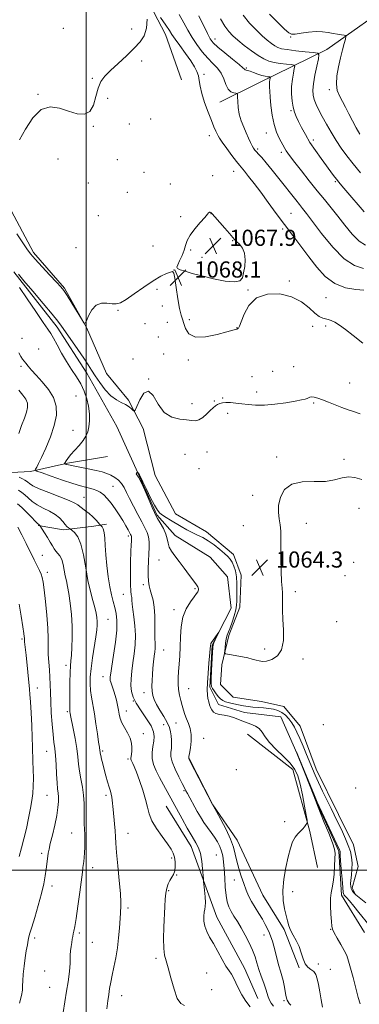
# Model space of a CAD drawing. Extents: x 2177300 to 2180200, y 299800 to 302700.
# Drawn here: x 2178967 to 2179135, y 300434 to 300921 of the extents above; entities that cross this region are included whole.
import ezdxf

# ---------------------------------------------------------------- set-up
doc = ezdxf.new("R2010")
doc.units = 0
doc.header["$MEASUREMENT"] = 0
doc.linetypes.add('rvrstm', pattern=[117.1, 50, -3.9, 0.5, -3.9, 0.5, -3.9, 0.5, -3.9, 50])
for name, color, linetype, lineweight in [('BREAKLINE DTM HARD', 7, 'Continuous', 0), ('CONTOUR INDEX', 41, 'Continuous', 13), ('CONTOUR INTERMEDIATE', 44, 'Continuous', 0), ('CONTOUR INTERMEDIATE DEPRESSION', 44, 'Continuous', 0), ('GRID LINE', 7, 'Continuous', 0), ('SPOT ELEVATION', 7, 'Continuous', 0), ('SPOT ELEVATION DTM', 2, 'Continuous', 13), ('STREAM - RIVER SINGLE LINE', 142, 'rvrstm', 0)]:
    doc.layers.add(name, color=color, linetype=linetype, lineweight=lineweight)
doc.styles.add('Style-WORKING', font='WORKING.shx')

# ---------------------------------------------------------------- blocks, each defined once
blk = doc.blocks.new('SPOT')
at = {"layer": 'SPOT ELEVATION'}
for p, q in [((-3.91, -3.91), (3.82, 3.81)), ((-1.65, 3.77), (1.72, -3.93))]:
    blk.add_line(p, q, dxfattribs=at)

msp = doc.modelspace()

# ---------------------------------------------------------------- linework, layer by layer
at = {"layer": 'BREAKLINE DTM HARD'}
for points in [[(2178952.39, 301130.43, 1076.63), (2178959.42, 301106.68, 1076.27), (2178967.89, 301083.39, 1075.53), (2178976.27, 301050.43, 1074.9), (2178983.27, 301024.25, 1073.86), (2178996.96, 300990.28, 1072.81), (2179010.27, 300966.46, 1071.87), (2179025.96, 300939.23, 1070.24), (2179039.24, 300913.48, 1069.3), (2179047.24, 300891.16, 1068.99)], [(2179225.54, 301007.53, 1097.13), (2179207.94, 300987.39, 1092.2), (2179182.5, 300956.7, 1087.91), (2179154.69, 300931.34, 1083.77), (2179119.15, 300906.06, 1078.58), (2179085.14, 300889.47, 1072.98), (2179066.2, 300879.99, 1071.15)], [(2178961.52, 300828.93, 1069.09), (2178973.87, 300805.61, 1068.35), (2178989.17, 300788.05, 1068.14), (2179000.1, 300768.61, 1067.99), (2179010.03, 300745.79, 1067.41), (2179021.02, 300732.63, 1066.26), (2179028.14, 300718.54, 1065.63), (2179034.19, 300695.27, 1065.26), (2179044.16, 300676.32, 1064.58), (2179059.55, 300667.46, 1064.63), (2179072.98, 300656.21, 1064.63), (2179076.75, 300646.02, 1064.58), (2179076.11, 300630.08, 1064.69), (2179070.65, 300616.11, 1064.42), (2179067.13, 300601.64, 1063.74), (2179066.55, 300591.97, 1063.38), (2179072.77, 300585.63, 1063.12), (2179086.77, 300583.56, 1063.27), (2179097.87, 300581.03, 1063.32), (2179105.99, 300571.28, 1063.17), (2179114, 300549.93, 1062.85), (2179124.91, 300527.59, 1062.75), (2179132.5, 300512.53, 1062.85), (2179134.81, 300501.87, 1062.8), (2179131.81, 300491.26, 1062.38), (2179133.23, 300488.35, 1062.23)], [(2178867.45, 300651.93, 1089.82), (2178883.97, 300659.99, 1082.86), (2178905.35, 300671.38, 1077.46), (2178923.85, 300683.77, 1074.79), (2178950.07, 300696.09, 1072.07), (2178972.33, 300697.32, 1068.3), (2178990.74, 300701.49, 1065.78), (2179010.59, 300704.68, 1064.32)], [(2178976.16, 300670.55, 1074.13), (2178988.71, 300668.49, 1072.35), (2179003.72, 300670.28, 1070.78), (2179010.01, 300671.18, 1069.31)], [(2179079.87, 300567.39, 1063.17), (2179102.42, 300549.77, 1062.81), (2179110.83, 300519.23, 1061.86), (2179114.52, 300501.3, 1061.02)], [(2179050.95, 300555.23, 1063.97), (2179062.81, 300532.39, 1063.97), (2179074.73, 300514.87, 1063.4), (2179087.52, 300487.67, 1062.77), (2179097.99, 300470.65, 1062.24), (2179105.54, 300451.72, 1062.09)], [(2179039.6, 300531.65, 1068.95), (2179051.98, 300511.71, 1068.63), (2179064.69, 300476.77, 1067.32), (2179078.46, 300451.5, 1067.27), (2179085.09, 300436.45, 1067.11)]]:
    msp.add_polyline3d(points, dxfattribs=at)
at = {"layer": 'CONTOUR INDEX', "flags": 128}
for points, elevation in [([(2179090.886, 300923.5211), (2179094.94, 300919.417), (2179098.298, 300916.129), (2179100.3131, 300914.281), (2179101.691, 300913.64), (2179103.477, 300913.7581), (2179106.423, 300914.219), (2179110.122, 300914.728), (2179113.873, 300915.0189), (2179117.121, 300914.905), (2179119.885, 300914.507), (2179122.3289, 300914.024), (2179124.559, 300913.618), (2179126.451, 300913.319), (2179127.822, 300913.123), (2179128.544, 300912.958), (2179128.692, 300912.482), (2179128.392, 300911.29), (2179127.7659, 300909.071), (2179126.913, 300905.908), (2179125.9269, 300901.983), (2179124.933, 300897.533), (2179124.177, 300893.027), (2179123.936, 300888.989), (2179124.406, 300885.781), (2179125.446, 300883.098), (2179128.391, 300877.525), (2179130.07, 300874.274), (2179131.87, 300870.828), (2179133.751, 300867.3411), (2179135.519, 300864.153)], 1080), ([(2178967.0131, 300861.418), (2178969.985, 300866.752), (2178973.5451, 300872.355), (2178977.616, 300876.454), (2178982.089, 300877.778), (2178986.732, 300877.057), (2178991.282, 300875.521), (2178995.48, 300874.292), (2178999.078, 300874.058), (2179001.832, 300875.398), (2179003.618, 300878.608), (2179004.802, 300882.844), (2179005.868, 300886.98), (2179007.26, 300890.192), (2179009.248, 300892.871), (2179012.062, 300895.709), (2179015.782, 300899.199), (2179019.89, 300903.026), (2179023.717, 300906.676), (2179026.712, 300909.824), (2179028.778, 300912.9121), (2179029.93, 300916.572), (2179030.246, 300921.154)], 1070), ([(2179036.857, 300922.005), (2179039.503, 300918.159), (2179041.219, 300915.551), (2179042.488, 300913.577), (2179044.059, 300911.282), (2179046.451, 300907.993), (2179049.257, 300904.157), (2179051.839, 300900.502), (2179053.696, 300897.576), (2179054.875, 300895.202), (2179055.558, 300893.024), (2179055.955, 300890.692), (2179056.385, 300887.896), (2179057.196, 300884.333), (2179058.608, 300879.883), (2179060.349, 300875.152), (2179062.019, 300870.93), (2179063.3, 300867.824), (2179064.204, 300865.723), (2179064.823, 300864.335), (2179065.3029, 300863.321), (2179066.01, 300862.139), (2179067.362, 300860.202), (2179069.5941, 300857.169), (2179072.1989, 300853.702), (2179074.4851, 300850.711), (2179075.98, 300848.815), (2179078.398, 300845.868), (2179080.427, 300843.3201), (2179083.1559, 300839.8051), (2179086.45, 300835.454), (2179090.168, 300830.428), (2179094.157, 300824.992), (2179098.259, 300819.443), (2179102.339, 300814.015), (2179110.326, 300803.471), (2179114.266, 300798.339), (2179118.428, 300793.757), (2179123.107, 300790.268), (2179128.392, 300788.236), (2179133.545, 300787.313), (2179137.625, 300786.97)], 1070), ([(2178966.526, 300716.085), (2178967.968, 300720.078), (2178969.333, 300723.6141), (2178970.3969, 300726.598), (2178970.961, 300728.999), (2178970.91, 300731.039), (2178970.151, 300733.004), (2178968.656, 300735.133), (2178966.664, 300737.472)], 1070), ([(2179048.622, 300433.079), (2179046.811, 300433.967), (2179045.134, 300436.534), (2179043.5011, 300441.146), (2179041.967, 300446.7), (2179040.622, 300451.722), (2179039.547, 300455.2), (2179038.785, 300457.969), (2179038.369, 300461.3241), (2179038.302, 300466.175), (2179038.462, 300471.884), (2179038.898, 300481.997), (2179039.116, 300485.633), (2179039.444, 300488.589), (2179039.9541, 300491.084), (2179040.636, 300493.196), (2179041.456, 300494.966), (2179042.362, 300496.476), (2179043.207, 300497.956), (2179043.823, 300499.677), (2179044.08, 300501.812), (2179044.005, 300504.156), (2179043.663, 300506.409), (2179043.065, 300508.398), (2179042.011, 300510.471), (2179040.246, 300513.104), (2179037.679, 300516.597), (2179034.863, 300520.56), (2179032.511, 300524.424), (2179031.117, 300527.8161), (2179030.2899, 300531.123), (2179029.417, 300534.923), (2179028.0519, 300539.552), (2179026.414, 300544.369), (2179024.887, 300548.49), (2179023.77, 300551.249), (2179023.032, 300552.864), (2179022.254, 300554.371), (2179022.096, 300554.8729), (2179022.084, 300555.454), (2179022.202, 300556.266), (2179022.387, 300557.384), (2179022.566, 300558.862), (2179022.642, 300560.731), (2179022.439, 300562.931), (2179021.761, 300565.38), (2179020.514, 300567.981), (2179019.013, 300570.577), (2179017.6759, 300572.994), (2179016.813, 300575.125), (2179016.302, 300577.13), (2179015.914, 300579.232), (2179015.462, 300581.586), (2179014.919, 300584.068), (2179014.301, 300586.485), (2179013.638, 300588.664), (2179013.001, 300590.522), (2179012.475, 300591.997), (2179012.125, 300593.069), (2179011.936, 300593.891), (2179011.869, 300594.6589), (2179011.913, 300595.657), (2179012.148, 300597.518), (2179012.676, 300600.964), (2179013.5291, 300606.375), (2179014.443, 300612.765), (2179015.083, 300618.805), (2179015.195, 300623.482), (2179014.853, 300627.031), (2179014.213, 300630.002), (2179013.416, 300632.916), (2179012.548, 300636.191), (2179011.683, 300640.219), (2179010.89, 300645.215), (2179010.222, 300650.702), (2179009.729, 300656.029), (2179009.427, 300660.639), (2179009.2, 300664.361), (2179008.898, 300667.12), (2179008.423, 300668.897), (2179007.8779, 300669.904), (2179007.42, 300670.411), (2179007.13, 300670.693), (2179006.792, 300671.054), (2179004.902, 300673.133), (2179003.282, 300674.814), (2179001.481, 300676.497), (2178999.708, 300677.904), (2178996.834, 300679.955), (2178995.834, 300680.765), (2178994.3831, 300681.688), (2178991.577, 300682.978), (2178986.905, 300684.783), (2178981.428, 300686.83), (2178976.601, 300688.74), (2178973.524, 300690.214), (2178971.893, 300691.2729), (2178971.051, 300692.016), (2178970.407, 300692.556), (2178969.638, 300693.05), (2178968.4881, 300693.669), (2178966.821, 300694.516)], 1070), ([(2179135.718, 300433.853), (2179134.814, 300437.059), (2179132.253, 300446.856), (2179130.999, 300451.592), (2179130.01, 300455.068), (2179129.064, 300457.72), (2179127.845, 300460.294), (2179126.164, 300463.312), (2179124.348, 300466.416), (2179122.851, 300469.023), (2179122.004, 300470.797), (2179121.634, 300472.376), (2179121.445, 300474.643), (2179121.216, 300478.171), (2179121.028, 300482.307), (2179121.041, 300486.091), (2179121.357, 300488.868), (2179121.858, 300491.215), (2179122.373, 300494.013), (2179122.765, 300497.841), (2179123.039, 300502.059), (2179123.238, 300505.724), (2179123.34, 300508.246), (2179123.067, 300510.457), (2179122.081, 300513.547), (2179120.211, 300518.2671), (2179117.967, 300523.635), (2179116.028, 300528.234), (2179114.846, 300531.15), (2179112.69, 300536.841), (2179110.577, 300542.257), (2179108.111, 300548.5), (2179104.131, 300558.509), (2179104.284, 300558.182), (2179104.797, 300556.965), (2179113.085, 300536.942), (2179114.449, 300533.691), (2179115.432, 300531.479), (2179125.447, 300510.15), (2179125.6431, 300509.692), (2179125.743, 300509.392), (2179125.805, 300509.11), (2179125.829, 300508.825), (2179125.83, 300508.406), (2179125.871, 300507.281), (2179126.028, 300504.768), (2179126.346, 300500.53), (2179126.744, 300495.62), (2179127.111, 300491.438), (2179127.368, 300489.029), (2179127.569, 300488.019), (2179127.799, 300487.678), (2179128.175, 300487.337), (2179128.94, 300486.549), (2179130.364, 300484.929), (2179132.579, 300482.279), (2179135.14, 300479.152), (2179140.247, 300472.843)], 1060)]:
    msp.add_lwpolyline(points, dxfattribs=dict(at, elevation=elevation))
at = {"layer": 'CONTOUR INTERMEDIATE', "flags": 128}
for points, elevation in [([(2179046.015, 300923.388), (2179048.379, 300919.319), (2179050.384, 300915.659), (2179052.442, 300912.114), (2179054.859, 300908.488), (2179057.524, 300904.963), (2179060.221, 300901.817), (2179062.753, 300899.218), (2179064.983, 300896.877), (2179066.795, 300894.397), (2179068.136, 300891.538), (2179069.224, 300888.695), (2179070.345, 300886.4229), (2179071.688, 300885.123), (2179073.052, 300884.587), (2179074.142, 300884.4499), (2179074.745, 300884.346), (2179074.972, 300883.8851), (2179075.02, 300882.671), (2179075.075, 300880.442), (2179075.298, 300877.469), (2179075.844, 300874.156), (2179076.803, 300870.8559), (2179078.025, 300867.712), (2179079.297, 300864.817), (2179080.44, 300862.259), (2179081.414, 300860.11), (2179082.215, 300858.439), (2179082.866, 300857.258), (2179083.502, 300856.356), (2179084.288, 300855.468), (2179085.389, 300854.319), (2179086.972, 300852.608), (2179089.2061, 300850.027), (2179092.158, 300846.4201), (2179095.478, 300842.25), (2179103.804, 300831.652), (2179105.656, 300829.325), (2179107.22, 300827.391), (2179109.122, 300824.977), (2179112.104, 300821.043), (2179116.645, 300815.025), (2179122.175, 300808.262), (2179127.858, 300802.571), (2179132.988, 300799.284), (2179137.364, 300797.804)], 1072), ([(2179055.743, 300922.798), (2179060.02, 300914.009), (2179061.4721, 300911.342), (2179062.975, 300909.413), (2179065.239, 300907.328), (2179068.682, 300904.472), (2179072.549, 300901.332), (2179075.79, 300898.672), (2179077.634, 300897.062), (2179078.417, 300896.31), (2179078.756, 300896.032), (2179079.188, 300895.883), (2179079.94, 300895.6881), (2179081.16, 300895.315), (2179082.916, 300894.684), (2179084.955, 300893.939), (2179086.943, 300893.281), (2179088.598, 300892.862), (2179089.8539, 300892.646), (2179090.699, 300892.552), (2179091.142, 300892.488), (2179091.273, 300892.321), (2179091.207, 300891.907), (2179091.049, 300891.143), (2179090.878, 300890.086), (2179090.765, 300888.836), (2179090.771, 300887.3999), (2179090.903, 300885.436), (2179091.157, 300882.512), (2179091.546, 300878.395), (2179092.146, 300873.653), (2179093.049, 300869.052), (2179094.289, 300865.216), (2179095.659, 300862.203), (2179098.468, 300857.039), (2179099.1, 300855.971), (2179099.899, 300854.79), (2179101.201, 300853.039), (2179103.373, 300850.217), (2179106.623, 300846.042), (2179110.518, 300841.091), (2179114.468, 300836.158), (2179118.025, 300831.823), (2179121.326, 300827.821), (2179124.653, 300823.674), (2179128.198, 300819.113), (2179131.812, 300814.713), (2179135.256, 300811.257), (2179138.368, 300809.26)], 1074), ([(2179077.724, 300923.04), (2179080.937, 300919.141), (2179084.179, 300915.745), (2179087.179, 300912.918), (2179089.722, 300910.702), (2179091.805, 300909.041), (2179093.479, 300907.856), (2179094.904, 300907.053), (2179096.68, 300906.491), (2179099.516, 300906.013), (2179103.788, 300905.506), (2179108.544, 300905.018), (2179112.5, 300904.638), (2179114.678, 300904.323), (2179115.326, 300903.499), (2179115, 300901.462), (2179114.212, 300897.803), (2179113.303, 300893.313), (2179112.569, 300889.079), (2179112.255, 300885.914), (2179112.389, 300883.532), (2179112.95, 300881.374), (2179113.913, 300878.96), (2179115.261, 300876.147), (2179116.976, 300872.872), (2179119.025, 300869.128), (2179121.325, 300865.124), (2179123.778, 300861.123), (2179126.33, 300857.302), (2179129.108, 300853.496), (2179132.282, 300849.452), (2179135.937, 300845.037)], 1078), ([(2179066.472, 300921.218), (2179068.715, 300917.606), (2179070.672, 300914.925), (2179072.652, 300912.811), (2179075.0981, 300910.679), (2179078.287, 300908.119), (2179081.834, 300905.428), (2179085.189, 300903.0821), (2179087.969, 300901.437), (2179090.454, 300900.385), (2179093.092, 300899.702), (2179096.152, 300899.2), (2179099.194, 300898.834), (2179101.6, 300898.595), (2179102.91, 300898.405), (2179103.3, 300897.9099), (2179103.103, 300896.6839), (2179102.6341, 300894.431), (2179102.122, 300891.3619), (2179101.774, 300887.818), (2179101.752, 300884.13), (2179102.028, 300880.601), (2179102.529, 300877.525), (2179103.203, 300875.0669), (2179104.087, 300872.876), (2179105.244, 300870.471), (2179106.7299, 300867.477), (2179108.591, 300863.959), (2179110.868, 300860.087), (2179113.54, 300856.057), (2179116.325, 300852.159), (2179122.568, 300843.749), (2179123.928, 300841.975), (2179125.2, 300840.394), (2179126.701, 300838.613), (2179131.6289, 300832.889), (2179134.807, 300829.171), (2179137.718, 300825.706)], 1076), ([(2178965.587, 300814.93), (2178968.5871, 300810.504), (2178970.641, 300807.439), (2178972.378, 300805.029), (2178974.681, 300802.28), (2178978.116, 300798.526), (2178982.003, 300794.409), (2178985.3481, 300790.899), (2178987.464, 300788.62), (2178988.894, 300786.817), (2178990.484, 300784.391), (2178992.822, 300780.626), (2178997.638, 300772.7509), (2178998.887, 300770.823), (2178999.5389, 300770.6), (2179000.154, 300771.894), (2179001.199, 300774.386), (2179002.777, 300777.25), (2179004.9, 300779.532), (2179007.51, 300780.538), (2179010.271, 300780.601), (2179012.779, 300780.313), (2179014.816, 300780.233), (2179016.905, 300780.7899), (2179019.754, 300782.377), (2179023.82, 300785.1829), (2179028.553, 300788.568), (2179033.148, 300791.685), (2179036.9371, 300793.873), (2179039.793, 300795.207), (2179041.725, 300795.947), (2179042.808, 300796.192), (2179043.382, 300795.402), (2179043.856, 300792.875), (2179044.5451, 300788.2829), (2179045.389, 300782.776), (2179046.2371, 300777.878), (2179046.975, 300774.688), (2179047.6451, 300772.603), (2179048.326, 300770.593), (2179049.203, 300767.966), (2179050.8791, 300765.369), (2179054.061, 300763.784), (2179059.086, 300763.88), (2179064.815, 300765.067), (2179069.736, 300766.444), (2179072.712, 300767.296), (2179074.591, 300767.7931), (2179074.827, 300767.867), (2179074.9829, 300767.944), (2179075.139, 300768.04), (2179075.387, 300768.274), (2179075.868, 300769.1691), (2179076.736, 300771.349), (2179078.189, 300775.118), (2179080.603, 300779.486), (2179084.395, 300783.144), (2179089.746, 300785.04), (2179095.877, 300785.168), (2179101.775, 300783.781), (2179106.624, 300781.227), (2179110.403, 300778.229), (2179113.292, 300775.605), (2179115.478, 300773.972), (2179117.17, 300773.152), (2179118.585, 300772.768), (2179119.934, 300772.468), (2179121.412, 300772.001), (2179123.2069, 300771.144), (2179125.506, 300769.694), (2179128.484, 300767.533), (2179132.311, 300764.564), (2179137.0151, 300760.809)], 1068), ([(2178966.407, 300794.888), (2178969.111, 300791.6829), (2178973.498, 300786.5269), (2178978.61, 300780.473), (2178983.063, 300775.128), (2178985.882, 300771.616), (2178987.731, 300769.116), (2178989.682, 300766.323), (2178995.776, 300757.672), (2178998.747, 300753.369), (2179000.902, 300750.093), (2179002.592, 300747.419), (2179004.385, 300744.641), (2179006.708, 300741.283), (2179009.423, 300737.775), (2179012.251, 300734.774), (2179014.947, 300732.755), (2179017.391, 300731.456), (2179019.4989, 300730.432), (2179021.197, 300729.345), (2179022.471, 300728.2881), (2179023.321, 300727.46), (2179023.812, 300727.107), (2179024.277, 300727.6429), (2179025.112, 300729.528), (2179026.605, 300732.821), (2179028.597, 300735.981), (2179030.817, 300737.068), (2179033.089, 300734.81), (2179035.608, 300730.6091), (2179038.664, 300726.538), (2179042.3901, 300724.189), (2179046.296, 300723.245), (2179049.7359, 300722.908), (2179052.251, 300722.578), (2179054.127, 300722.434), (2179055.839, 300722.857), (2179057.742, 300724.081), (2179059.707, 300725.776), (2179061.489, 300727.469), (2179062.908, 300728.784), (2179064.053, 300729.727), (2179065.08, 300730.402), (2179066.151, 300730.892), (2179067.448, 300731.214), (2179069.157, 300731.365), (2179071.409, 300731.346), (2179074.1049, 300731.167), (2179077.09, 300730.841), (2179080.285, 300730.416), (2179083.918, 300730.089), (2179088.295, 300730.093), (2179093.518, 300730.575), (2179098.877, 300731.341), (2179103.459, 300732.11), (2179106.579, 300732.671), (2179108.45, 300733.071), (2179109.511, 300733.425), (2179110.177, 300733.807), (2179110.768, 300734.1241), (2179111.579, 300734.2391), (2179112.8629, 300734.043), (2179114.691, 300733.52), (2179117.0899, 300732.6811), (2179120.038, 300731.56), (2179123.308, 300730.285), (2179126.624, 300729.009), (2179129.719, 300727.867), (2179132.376, 300726.926), (2179135.713, 300725.778)], 1066), ([(2179092.843, 300432.692), (2179091.711, 300434.204), (2179090.731, 300435.776), (2179090.091, 300437.272), (2179088.937, 300441.1501), (2179087.924, 300444.105), (2179086.71, 300447.515), (2179085.542, 300450.95), (2179084.581, 300454.104), (2179083.639, 300457.156), (2179082.436, 300460.407), (2179080.783, 300464.049), (2179078.825, 300467.842), (2179076.796, 300471.436), (2179074.897, 300474.561), (2179073.212, 300477.253), (2179071.795, 300479.6269), (2179070.684, 300481.854), (2179069.854, 300484.331), (2179069.2649, 300487.515), (2179068.871, 300491.665), (2179068.596, 300496.268), (2179068.36, 300500.616), (2179068.081, 300504.166), (2179067.675, 300507.033), (2179067.058, 300509.493), (2179066.16, 300511.792), (2179064.983, 300514.033), (2179063.541, 300516.286), (2179061.869, 300518.615), (2179060.072, 300521.053), (2179058.272, 300523.629), (2179056.571, 300526.345), (2179054.989, 300529.096), (2179050.094, 300538.006), (2179049.392, 300539.31), (2179048.649, 300540.725), (2179047.531, 300542.879), (2179045.854, 300546.16), (2179044.025, 300549.994), (2179042.601, 300553.568), (2179041.985, 300556.278), (2179041.963, 300558.349), (2179042.169, 300560.216), (2179042.299, 300562.223), (2179042.2911, 300564.345), (2179042.143, 300566.467), (2179041.826, 300568.528), (2179041.196, 300570.689), (2179040.079, 300573.165), (2179038.403, 300576.0749), (2179036.502, 300579.144), (2179034.809, 300582.004), (2179033.661, 300584.3951), (2179033.003, 300586.512), (2179032.681, 300588.665), (2179032.561, 300591.103), (2179032.599, 300593.847), (2179032.769, 300596.857), (2179033.0419, 300600.052), (2179033.368, 300603.166), (2179033.693, 300605.89), (2179033.968, 300608.007), (2179034.1529, 300609.663), (2179034.212, 300611.098), (2179034.133, 300612.585), (2179033.998, 300614.532), (2179033.91, 300617.383), (2179033.925, 300621.374), (2179033.912, 300625.92), (2179033.6899, 300630.227), (2179033.14, 300633.6819), (2179032.402, 300636.397), (2179031.678, 300638.661), (2179031.134, 300640.77), (2179030.8, 300643.0301), (2179030.671, 300645.752), (2179030.727, 300649.126), (2179030.897, 300652.852), (2179031.096, 300656.507), (2179031.236, 300659.75), (2179031.206, 300662.5591), (2179030.894, 300664.991), (2179030.201, 300667.1689), (2179029.085, 300669.469), (2179027.5219, 300672.329), (2179025.547, 300676.013), (2179023.432, 300680.073), (2179021.512, 300683.886), (2179020.018, 300686.965), (2179018.766, 300689.377), (2179017.469, 300691.322), (2179015.908, 300692.97), (2179014.1261, 300694.3541), (2179012.235, 300695.472), (2179010.267, 300696.344), (2179007.947, 300697.075), (2179004.924, 300697.791), (2179001.041, 300698.578), (2178993.456, 300700.041), (2178991.219, 300700.521), (2178990.033, 300700.826), (2178989.489, 300701.0011), (2178989.252, 300701.111), (2178989.252, 300701.296), (2178989.489, 300701.7159), (2178989.988, 300702.5109), (2178990.8681, 300703.751), (2178992.273, 300705.487), (2178996.449, 300710.183), (2178998.431, 300712.6), (2178999.851, 300714.768), (2179000.758, 300716.915), (2179001.298, 300719.375), (2179001.58, 300722.392), (2179001.5601, 300725.849), (2179001.156, 300729.54), (2179000.304, 300733.284), (2178999.003, 300737.001), (2178997.274, 300740.634), (2178995.154, 300744.173), (2178992.77, 300747.783), (2178990.268, 300751.671), (2178987.802, 300755.906), (2178985.568, 300760), (2178983.769, 300763.326), (2178982.4461, 300765.576), (2178981, 300767.7261), (2178978.668, 300771.072), (2178974.991, 300776.434), (2178970.727, 300782.73), (2178966.934, 300788.404)], 1066), ([(2179081.178, 300432.37), (2179079.069, 300435.181), (2179077.059, 300438.273), (2179075.438, 300441.418), (2179074.15, 300444.339), (2179073.047, 300446.743), (2179071.979, 300448.506), (2179070.7721, 300450.171), (2179069.2461, 300452.443), (2179067.297, 300455.798), (2179062.987, 300463.656), (2179061.137, 300466.924), (2179059.684, 300469.7), (2179058.709, 300472.28), (2179058.255, 300474.864), (2179058.208, 300477.279), (2179058.413, 300479.259), (2179058.719, 300480.688), (2179058.989, 300482.053), (2179059.09, 300483.989), (2179058.935, 300486.879), (2179058.631, 300490.103), (2179058.1579, 300494.371), (2179058.051, 300495.5741), (2179057.922, 300497.424), (2179057.685, 300500.622), (2179057.275, 300504.546), (2179056.635, 300508.243), (2179055.696, 300511.064), (2179054.35, 300513.574), (2179052.479, 300516.638), (2179050.069, 300520.808), (2179047.527, 300525.3801), (2179038.301, 300542.273), (2179036.378, 300545.846), (2179034.672, 300549.15), (2179033.376, 300552.228), (2179032.67, 300555.225), (2179032.646, 300558.237), (2179033.046, 300561.154), (2179033.523, 300563.814), (2179033.736, 300566.157), (2179033.378, 300568.525), (2179032.146, 300571.362), (2179029.909, 300574.942), (2179027.218, 300578.872), (2179024.795, 300582.59), (2179023.206, 300585.703), (2179022.388, 300588.48), (2179022.121, 300591.361), (2179022.211, 300594.694), (2179022.56, 300598.474), (2179023.093, 300602.605), (2179023.712, 300606.997), (2179024.2239, 300611.578), (2179024.408, 300616.285), (2179024.13, 300620.996), (2179023.5921, 300625.376), (2179023.0781, 300629.037), (2179022.799, 300631.704), (2179022.675, 300633.571), (2179022.556, 300634.945), (2179022.332, 300636.2171), (2179022.077, 300638.11), (2179021.905, 300641.426), (2179021.901, 300646.589), (2179022.014, 300652.504), (2179022.162, 300657.693), (2179022.277, 300661.037), (2179022.355, 300662.845), (2179022.436, 300664.405), (2179022.434, 300664.876), (2179022.388, 300665.246), (2179022.272, 300665.595), (2179022.014, 300666.113), (2179020.752, 300668.475), (2179019.638, 300670.479), (2179018.162, 300672.973), (2179016.334, 300675.8559), (2179014.313, 300678.844), (2179012.294, 300681.608), (2179010.428, 300683.884), (2179008.679, 300685.661), (2179006.964, 300686.996), (2179005.218, 300687.951), (2179003.435, 300688.624), (2179001.625, 300689.1179), (2178999.699, 300689.568), (2178997.168, 300690.214), (2178993.441, 300691.324), (2178988.259, 300693.034), (2178982.688, 300694.952), (2178978.121, 300696.551), (2178975.603, 300697.465), (2178974.77, 300697.96), (2178974.91, 300698.46), (2178975.453, 300699.391), (2178976.405, 300701.187), (2178977.913, 300704.284), (2178980.013, 300708.908), (2178982.277, 300714.44), (2178984.164, 300720.053), (2178985.197, 300725.093), (2178985.1499, 300729.613), (2178983.862, 300733.839), (2178981.327, 300737.922), (2178978.161, 300741.706), (2178975.1351, 300744.957), (2178972.855, 300747.502), (2178971.2589, 300749.411), (2178970.118, 300750.817), (2178969.2189, 300751.881), (2178968.409, 300752.893), (2178967.548, 300754.176), (2178966.525, 300755.963)], 1068), ([(2179101.306, 300433.287), (2179100.577, 300434.103), (2179099.987, 300434.837), (2179099.527, 300435.624), (2179099.153, 300436.672), (2179098.815, 300438.207), (2179098.062, 300442.875), (2179097.571, 300445.403), (2179096.966, 300447.707), (2179096.258, 300450.011), (2179095.471, 300452.654), (2179094.632, 300455.838), (2179093.785, 300459.229), (2179092.98, 300462.358), (2179092.244, 300464.881), (2179091.524, 300466.964), (2179090.746, 300468.897), (2179089.836, 300470.933), (2179088.711, 300473.177), (2179087.289, 300475.693), (2179085.541, 300478.505), (2179083.663, 300481.481), (2179081.906, 300484.446), (2179080.453, 300487.295), (2179079.212, 300490.197), (2179078.027, 300493.391), (2179076.788, 300497.019), (2179075.595, 300500.8451), (2179074.595, 300504.536), (2179073.837, 300507.903), (2179072.966, 300511.331), (2179071.526, 300515.347), (2179069.258, 300520.215), (2179066.683, 300525.146), (2179064.518, 300529.088), (2179062.625, 300532.478), (2179051.395, 300554.133), (2179050.889, 300555.137), (2179050.822, 300555.3359), (2179050.806, 300555.46), (2179050.798, 300555.646), (2179050.874, 300556.295), (2179051.13, 300557.831), (2179051.592, 300560.499), (2179052.012, 300563.84), (2179052.074, 300567.22), (2179051.564, 300570.137), (2179050.673, 300572.63), (2179049.698, 300574.875), (2179048.869, 300577.033), (2179048.165, 300579.213), (2179047.501, 300581.513), (2179046.823, 300584.003), (2179046.206, 300586.648), (2179045.753, 300589.388), (2179045.544, 300592.193), (2179045.556, 300595.15), (2179045.742, 300598.382), (2179046.044, 300601.992), (2179046.366, 300606.029), (2179046.6, 300610.528), (2179046.722, 300615.452), (2179047.033, 300620.489), (2179047.914, 300625.255), (2179049.588, 300629.412), (2179051.632, 300632.797), (2179053.464, 300635.29), (2179054.636, 300636.85), (2179055.237, 300637.739), (2179055.491, 300638.297), (2179055.586, 300638.804), (2179055.571, 300639.302), (2179055.462, 300639.774), (2179055.219, 300640.279), (2179054.601, 300641.193), (2179053.31, 300642.969), (2179051.184, 300645.868), (2179048.582, 300649.384), (2179045.997, 300652.82), (2179043.843, 300655.636), (2179042.22, 300657.92), (2179041.1481, 300659.919), (2179040.575, 300661.867), (2179040.153, 300663.948), (2179039.46, 300666.333), (2179038.216, 300669.084), (2179036.712, 300671.824), (2179035.383, 300674.066), (2179034.512, 300675.566), (2179033.782, 300677.043), (2179032.729, 300679.459), (2179031.041, 300683.407), (2179029.039, 300688.002), (2179027.199, 300691.988), (2179025.9, 300694.42), (2179024.8209, 300696.0941), (2179024.834, 300696.436), (2179025.034, 300696.706), (2179025.262, 300696.8919), (2179025.403, 300696.982), (2179025.4981, 300696.955), (2179025.628, 300696.788), (2179026.118, 300696.084), (2179026.367, 300695.695), (2179026.591, 300695.274), (2179028.061, 300692.195), (2179029.81, 300688.58), (2179031.919, 300684.318), (2179033.8719, 300680.547), (2179035.306, 300678.114), (2179036.479, 300676.691), (2179037.805, 300675.657), (2179039.604, 300674.5), (2179041.831, 300673.1521), (2179047.033, 300670.0681), (2179049.775, 300668.4939), (2179052.483, 300667.059), (2179055.097, 300665.815), (2179057.706, 300664.55), (2179060.434, 300662.986), (2179063.328, 300660.955), (2179066.123, 300658.739), (2179068.476, 300656.735), (2179070.147, 300655.206), (2179071.309, 300653.901), (2179072.234, 300652.436), (2179073.129, 300650.499), (2179073.917, 300648.053), (2179074.454, 300645.132), (2179074.65, 300641.833), (2179074.628, 300638.499), (2179074.567, 300635.5371), (2179074.578, 300633.201), (2179074.51, 300631.129), (2179074.147, 300628.805), (2179073.35, 300625.891), (2179072.303, 300622.761), (2179071.268, 300619.968), (2179070.455, 300617.894), (2179069.855, 300616.233), (2179069.404, 300614.512), (2179069.051, 300612.414), (2179068.786, 300610.26), (2179068.609, 300608.53), (2179068.573, 300607.565), (2179068.941, 300607.141), (2179070.027, 300606.897), (2179072.025, 300606.541), (2179074.629, 300606.066), (2179077.414, 300605.539), (2179080.011, 300605.013), (2179082.297, 300604.502), (2179084.208, 300604.008), (2179085.765, 300603.566), (2179087.319, 300603.337), (2179089.307, 300603.514), (2179091.966, 300604.318), (2179094.727, 300606.07), (2179096.823, 300609.119), (2179097.707, 300613.614), (2179097.723, 300618.901), (2179097.435, 300624.128), (2179097.294, 300628.5929), (2179097.2799, 300634.996), (2179097.178, 300637.181), (2179097.002, 300639.5179), (2179096.802, 300642.914), (2179096.624, 300647.94), (2179096.494, 300653.837), (2179096.432, 300659.509), (2179096.431, 300664.111), (2179096.38, 300667.786), (2179096.14, 300670.928), (2179095.661, 300673.908), (2179095.25, 300677.016), (2179095.299, 300680.522), (2179096.191, 300684.5079), (2179098.258, 300688.299), (2179101.8229, 300691.036), (2179106.977, 300692.155), (2179112.897, 300692.297), (2179118.529, 300692.402), (2179123.071, 300693.139), (2179126.728, 300694.106), (2179129.958, 300694.629), (2179133.161, 300694.251), (2179136.507, 300693.364)], 1064), ([(2179010.202, 300431.483), (2179010.64, 300435.339), (2179011.119, 300438.483), (2179011.598, 300441.469), (2179012.135, 300444.592), (2179012.814, 300448.079), (2179013.677, 300452.104), (2179014.604, 300456.617), (2179015.43, 300461.515), (2179016.03, 300466.608), (2179016.423, 300471.345), (2179016.904, 300478.816), (2179017.007, 300479.935), (2179017.131, 300481.465), (2179017.157, 300484.086), (2179016.928, 300488.476), (2179016.359, 300494.933), (2179015.634, 300502.226), (2179015.0069, 300508.74), (2179014.6589, 300513.307), (2179014.488, 300516.539), (2179014.317, 300519.493), (2179014.018, 300522.959), (2179013.3149, 300530.026), (2179012.9161, 300534.641), (2179012.713, 300536.216), (2179012.405, 300537.624), (2179011.962, 300539.16), (2179011.365, 300541.133), (2179010.612, 300543.741), (2179009.778, 300546.751), (2179008.9541, 300549.822), (2179008.224, 300552.643), (2179007.631, 300555.027), (2179007.21, 300556.82), (2179006.977, 300557.9381), (2179006.87, 300558.591), (2179006.805, 300559.059), (2179006.5019, 300560.942), (2179006.129, 300563.428), (2179005.548, 300567.454), (2179004.82, 300572.402), (2179004.032, 300577.422), (2179002.616, 300585.631), (2179002.146, 300588.991), (2179001.932, 300592.142), (2179002.015, 300595.557), (2179002.426, 300599.766), (2179003.1529, 300605.044), (2179004.748, 300615.521), (2179005.197, 300618.962), (2179005.383, 300621.293), (2179005.386, 300623.1211), (2179005.258, 300624.99), (2179004.924, 300627.191), (2179004.281, 300629.954), (2179003.274, 300633.487), (2179002.055, 300637.912), (2179000.824, 300643.331), (2178999.7211, 300649.653), (2178998.627, 300656.026), (2178997.36, 300661.404), (2178995.825, 300665.004), (2178994.27, 300667.082), (2178993.029, 300668.151), (2178991.982, 300668.928), (2178991.683, 300669.112), (2178991.189, 300669.432), (2178990.466, 300670.033), (2178989.532, 300671.047), (2178988.369, 300672.54), (2178986.815, 300674.308), (2178984.669, 300676.079), (2178981.84, 300677.659), (2178978.6849, 300679.145), (2178975.67, 300680.713), (2178973.1649, 300682.467), (2178971.159, 300684.234), (2178969.547, 300685.775), (2178968.145, 300686.951), (2178966.472, 300688.027)], 1072), ([(2178988.493, 300429.563), (2178989.421, 300434.943), (2178990.263, 300440.103), (2178990.985, 300444.698), (2178991.544, 300448.606), (2178991.893, 300451.762), (2178992.019, 300454.174), (2178992.031, 300456.14), (2178992.072, 300458.031), (2178992.249, 300460.116), (2178992.523, 300462.266), (2178992.82, 300464.249), (2178993.086, 300465.896), (2178993.337, 300467.277), (2178993.607, 300468.527), (2178993.9359, 300469.898), (2178994.387, 300472.125), (2178995.025, 300476.0611), (2178995.876, 300482.135), (2178996.79, 300489.059), (2178998.086, 300499.04), (2178998.39, 300501.298), (2178998.818, 300504.361), (2178999.028, 300506.235), (2178999.206, 300508.585), (2178999.324, 300511.476), (2178999.368, 300514.629), (2178999.323, 300517.678), (2178999.193, 300520.378), (2178999.0411, 300522.974), (2178998.949, 300525.83), (2178998.952, 300529.219), (2178998.916, 300533.034), (2178998.662, 300537.076), (2178998.078, 300541.159), (2178997.33, 300545.149), (2178996.65, 300548.93), (2178996.194, 300552.472), (2178995.814, 300556.11), (2178995.286, 300560.272), (2178994.464, 300565.159), (2178993.523, 300570.072), (2178992.231, 300576.544), (2178992.006, 300577.763), (2178991.9121, 300578.3289), (2178991.845, 300578.857), (2178991.8, 300580.093), (2178991.796, 300582.816), (2178991.847, 300587.439), (2178991.948, 300592.908), (2178992.086, 300597.806), (2178992.252, 300601.136), (2178992.447, 300603.602), (2178992.673, 300606.3281), (2178992.913, 300610.195), (2178993.067, 300615.1), (2178993.013, 300620.692), (2178992.669, 300626.581), (2178992.112, 300632.205), (2178991.456, 300636.957), (2178990.802, 300640.443), (2178990.186, 300643.106), (2178989.632, 300645.599), (2178989.138, 300648.394), (2178988.608, 300651.243), (2178987.92, 300653.714), (2178987.001, 300655.5), (2178985.966, 300656.782), (2178984.978, 300657.862), (2178984.136, 300659.018), (2178983.284, 300660.438), (2178982.206, 300662.285), (2178980.779, 300664.606), (2178979.27, 300666.988), (2178976.95, 300670.594), (2178976.841, 300670.731), (2178976.693, 300670.8659), (2178976.459, 300671.034), (2178975.902, 300671.523), (2178974.738, 300672.686), (2178972.805, 300674.719), (2178970.425, 300677.196), (2178968.042, 300679.535), (2178965.975, 300681.3)], 1074), ([(2178967.012, 300434.287), (2178967.914, 300437.992), (2178968.351, 300440.6361), (2178968.487, 300442.78), (2178968.578, 300445.244), (2178968.828, 300448.619), (2178969.2351, 300452.582), (2178969.743, 300456.588), (2178970.297, 300460.161), (2178970.831, 300463.125), (2178971.28, 300465.378), (2178971.637, 300467.002), (2178972.127, 300468.814), (2178973.0311, 300471.817), (2178974.513, 300476.657), (2178976.264, 300482.565), (2178977.852, 300488.419), (2178978.949, 300493.318), (2178979.632, 300497.254), (2178980.078, 300500.438), (2178980.985, 300506.969), (2178981.216, 300508.493), (2178981.567, 300510.3431), (2178982.208, 300513.172), (2178983.2251, 300517.376), (2178984.391, 300522.3121), (2178985.396, 300527.081), (2178986.001, 300530.964), (2178986.246, 300533.969), (2178986.236, 300536.286), (2178986.073, 300538.189), (2178985.823, 300540.278), (2178985.5461, 300543.24), (2178985.285, 300547.484), (2178985.024, 300552.326), (2178984.732, 300556.809), (2178984.383, 300560.296), (2178983.983, 300563.433), (2178983.545, 300567.188), (2178983.092, 300572.216), (2178982.682, 300577.927), (2178982.383, 300583.415), (2178982.234, 300587.998), (2178982.148, 300591.883), (2178982.01, 300595.498), (2178981.743, 300599.1831), (2178981.435, 300602.936), (2178981.215, 300606.667), (2178981.16, 300610.394), (2178981.129, 300614.57), (2178980.927, 300619.755), (2178980.426, 300626.202), (2178979.756, 300632.933), (2178979.114, 300638.663), (2178978.633, 300642.46), (2178978.2, 300644.806), (2178977.64, 300646.535), (2178976.804, 300648.38), (2178974.156, 300653.644), (2178970.296, 300661.654), (2178968.167, 300665.9241), (2178966.096, 300669.816)], 1076), ([(2178966.705, 300506.726), (2178967.94, 300511.045), (2178969.127, 300515.531), (2178970.327, 300520.597), (2178971.464, 300525.831), (2178972.426, 300530.618), (2178973.125, 300534.542), (2178973.567, 300537.98), (2178973.782, 300541.507), (2178973.807, 300545.53), (2178973.718, 300549.776), (2178973.598, 300553.8), (2178973.4139, 300561.05), (2178973.249, 300565.637), (2178972.976, 300571.565), (2178972.645, 300577.883), (2178972.331, 300583.298), (2178972.081, 300586.941), (2178971.841, 300589.662), (2178970.177, 300606.456), (2178969.497, 300612.9911), (2178969.438, 300613.788), (2178969.393, 300614.832), (2178969.324, 300615.562), (2178969.096, 300617.183), (2178968.583, 300620.443), (2178967.722, 300625.695), (2178966.702, 300631.718)], 1078), ([(2179117.097, 300432.235), (2179116.382, 300435.918), (2179115.693, 300439.852), (2179115.043, 300443.457), (2179114.415, 300446.278), (2179113.683, 300448.347), (2179112.69, 300449.822), (2179111.3531, 300450.908), (2179109.867, 300452.025), (2179108.503, 300453.642), (2179107.438, 300456.082), (2179106.499, 300459.079), (2179105.423, 300462.2209), (2179104.039, 300465.168), (2179102.548, 300467.857), (2179101.243, 300470.3), (2179100.331, 300472.556), (2179099.67, 300474.884), (2179099.033, 300477.594), (2179098.283, 300480.953), (2179097.651, 300485.059), (2179097.456, 300489.969), (2179097.92, 300495.612), (2179098.864, 300501.414), (2179100.009, 300506.674), (2179101.136, 300510.844), (2179102.263, 300513.982), (2179103.465, 300516.302), (2179104.783, 300518.015), (2179106.106, 300519.327), (2179107.286, 300520.444), (2179108.204, 300521.514), (2179108.86, 300522.468), (2179109.279, 300523.181), (2179109.475, 300523.698), (2179109.394, 300524.756), (2179108.967, 300527.26), (2179108.163, 300531.749), (2179107.115, 300537.29), (2179105.993, 300542.58), (2179104.866, 300546.651), (2179103.388, 300549.858), (2179101.111, 300552.886), (2179097.803, 300556.252), (2179094.099, 300559.7771), (2179090.853, 300563.113), (2179088.671, 300565.968), (2179087.171, 300568.284), (2179085.727, 300570.06), (2179083.842, 300571.336), (2179081.535, 300572.316), (2179078.958, 300573.247), (2179076.248, 300574.3001), (2179073.504, 300575.35), (2179070.809, 300576.195), (2179068.262, 300576.71), (2179066.011, 300577.07), (2179064.215, 300577.524), (2179062.976, 300578.267), (2179062.165, 300579.284), (2179061.592, 300580.506), (2179061.104, 300581.874), (2179060.679, 300583.375), (2179060.331, 300585.005), (2179060.0799, 300586.837), (2179059.975, 300589.256), (2179060.069, 300592.72), (2179060.385, 300597.42), (2179060.811, 300602.473), (2179061.619, 300611.1359), (2179061.658, 300611.779), (2179061.701, 300612.012), (2179061.8039, 300612.244), (2179062.065, 300612.642), (2179065.648, 300617.805), (2179065.678, 300617.761), (2179065.334, 300617.023), (2179063.896, 300613.982), (2179063.229, 300612.516), (2179062.841, 300611.476), (2179062.653, 300610.189), (2179062.523, 300607.757), (2179062.141, 300598.864), (2179061.977, 300594.736), (2179061.918, 300592.258), (2179062.068, 300590.955), (2179062.536, 300589.985), (2179063.38, 300588.699), (2179064.45, 300587.211), (2179065.546, 300585.825), (2179066.542, 300584.776), (2179067.613, 300584.008), (2179069.012, 300583.395), (2179070.909, 300582.833), (2179073.156, 300582.305), (2179075.525, 300581.818), (2179077.844, 300581.38), (2179080.166, 300581.007), (2179082.601, 300580.7169), (2179085.217, 300580.513), (2179087.898, 300580.331), (2179090.486, 300580.092), (2179092.8549, 300579.712), (2179095.001, 300579.088), (2179096.954, 300578.113), (2179098.737, 300576.715), (2179100.354, 300574.967), (2179101.8041, 300572.98), (2179103.11, 300570.807), (2179104.3929, 300568.279), (2179105.798, 300565.168), (2179107.414, 300561.374), (2179109.11, 300557.285), (2179112.067, 300550.101), (2179113.422, 300546.956), (2179115.046, 300543.421), (2179117.109, 300539.143), (2179121.367, 300530.514), (2179122.915, 300527.344), (2179126.924, 300518.971), (2179128.475, 300515.584), (2179129.855, 300512.255), (2179130.8659, 300509.228), (2179131.483, 300506.382), (2179131.725, 300503.508), (2179131.638, 300500.485), (2179131.376, 300497.554), (2179131.119, 300495.05), (2179131.0159, 300493.209), (2179131.084, 300491.898), (2179131.311, 300490.886), (2179131.711, 300489.964), (2179132.405, 300488.99), (2179133.545, 300487.838), (2179135.185, 300486.448), (2179138.5571, 300483.781)], 1062)]:
    msp.add_lwpolyline(points, dxfattribs=dict(at, elevation=elevation))
at = {"layer": 'CONTOUR INTERMEDIATE DEPRESSION', "elevation": 1068, "flags": 128}
msp.add_lwpolyline([(2179073.432, 300791.063), (2179068.771, 300791.529), (2179063.003, 300792.669), (2179057.279, 300794.0519), (2179052.554, 300795.314), (2179049.003, 300796.352), (2179046.602, 300797.127), (2179045.303, 300797.678), (2179044.946, 300798.345), (2179045.345, 300799.547), (2179046.286, 300801.56), (2179047.452, 300804.1), (2179048.5, 300806.742), (2179049.232, 300809.18), (2179050.04, 300811.593), (2179051.458, 300814.278), (2179053.805, 300817.39), (2179056.518, 300820.496), (2179058.814, 300823.023), (2179060.116, 300824.548), (2179060.659, 300825.263), (2179060.88, 300825.511), (2179061.133, 300825.587), (2179061.426, 300825.575), (2179061.685, 300825.511), (2179061.916, 300825.351), (2179062.461, 300824.75), (2179063.746, 300823.287), (2179068.675, 300817.726), (2179071.02, 300815.041), (2179073.475, 300812.131), (2179074.478, 300811.088), (2179075.8959, 300809.694), (2179077.4, 300807.779), (2179078.485, 300805.24), (2179078.787, 300802.076), (2179078.511, 300798.684), (2179078.003, 300795.563), (2179077.4191, 300793.146), (2179076.159, 300791.609), (2179073.432, 300791.063)], dxfattribs=at)
at = {"layer": 'GRID LINE', "flags": 128}
for points in [[(2179000, 300000), (2179000, 302500)], [(2177500, 300500), (2180000, 300500)]]:
    msp.add_lwpolyline(points, dxfattribs=at)
at = {"layer": 'SPOT ELEVATION DTM'}
for p in [(2178988.64, 300916.5, 1070.54), (2179022.51, 300916.18, 1070.77), (2179063.79, 300911.32, 1074.6), (2179101.23, 300912.32, 1079.87), (2179027.39, 300900.46, 1069.34), (2179058.29, 300893.81, 1070.26), (2179079.32, 300896.96, 1074.19), (2179003.05, 300891.78, 1070.29), (2178976.17, 300883.95, 1070.08), (2179120.43, 300886.29, 1079.61), (2179010.63, 300881.88, 1069.32), (2179101.4, 300875.91, 1075.82), (2179021.32, 300869.2, 1069.06), (2179031.89, 300871.63, 1068.22), (2179003.55, 300868.11, 1069.94), (2179089.21, 300864.71, 1073.34), (2179061, 300863.53, 1069.43), (2179112.55, 300861.26, 1076.42), (2179084.99, 300856.93, 1072.3), (2179096.64, 300855.22, 1073.6), (2178986.04, 300851.98, 1069.09), (2179015.4, 300851.59, 1069.54), (2179028.69, 300845.26, 1068.45), (2179073.03, 300845.89, 1069.24), (2179001, 300839.98, 1068.9), (2179041.74, 300839.51, 1068.34), (2179062.72, 300843.68, 1068.55), (2179123.34, 300840.72, 1075.79), (2179020.37, 300835.34, 1069.47), (2179061.82, 300824.88, 1067.98), (2179101.44, 300825.03, 1070.93), (2179005.97, 300823.86, 1068.8), (2179046.71, 300823.33, 1068.23), (2179097.29, 300817.22, 1069.69), (2179072.61, 300811.49, 1067.93), (2178994.99, 300808.05, 1069.03), (2179033.08, 300808.94, 1068.96), (2179051.71, 300806.96, 1067.85), (2179057.31, 300803.32, 1067.82), (2179043.53, 300796.94, 1068.02), (2179100.62, 300791.58, 1068.2), (2179035.13, 300787.35, 1067.63), (2179080.07, 300787.09, 1068.03), (2179118.85, 300783.28, 1069.13), (2179015.77, 300776.95, 1067.89), (2179037.63, 300779.16, 1067.15), (2179051.03, 300772.36, 1068.44), (2179029.1, 300770.36, 1066.21), (2179040.12, 300771.06, 1066.75), (2179074.63, 300768.46, 1068.02), (2179112.13, 300769.13, 1067.44), (2179118.62, 300769.21, 1067.63), (2178968.14, 300763.23, 1067.11), (2179035.77, 300763.76, 1066.05), (2178976.45, 300757.82, 1066.87), (2179023.16, 300752.94, 1066.37), (2179038.33, 300755.35, 1066.09), (2179050.53, 300752.38, 1067.68), (2178967.71, 300749.38, 1068.35), (2179092.42, 300746.91, 1067.11), (2179102.71, 300749.17, 1066.7), (2179030.88, 300743.09, 1066), (2179082.07, 300744.24, 1067.27), (2179130.48, 300741.08, 1066.71), (2178994.88, 300734.7, 1066.78), (2179067.61, 300733.69, 1066.18), (2179084.46, 300736.6, 1066.54), (2179052.48, 300730.85, 1066.6), (2179063.39, 300732.17, 1066.16), (2179112.77, 300731.24, 1065.83), (2179070.02, 300726, 1065.51), (2178993.44, 300717.66, 1066.9), (2179048.95, 300705.71, 1064.63), (2179059.86, 300706.86, 1065.07), (2179094.35, 300704.47, 1064.18), (2179127.76, 300703.32, 1064.24), (2179055.81, 300698.63, 1065.55), (2179013.33, 300690, 1067.12), (2178998.88, 300684.44, 1069.14), (2179082.5, 300685.55, 1064.29), (2179135.21, 300679.05, 1063.41), (2179077.91, 300670.42, 1064.57), (2179109.11, 300671.62, 1063.62), (2179020.9, 300665.29, 1068.35), (2178978.24, 300655.77, 1075.31), (2179035.99, 300653.48, 1064.9), (2179132.45, 300652.4, 1063.07), (2178980.79, 300647.39, 1075.58), (2179128.14, 300645.79, 1063.18), (2179028.33, 300641.36, 1066.4), (2179018.41, 300636.53, 1068.76), (2179053.92, 300639.23, 1064.2), (2179103.66, 300637.88, 1063.8), (2179043.53, 300629, 1064.39), (2179010.83, 300624.19, 1071.12), (2179124.11, 300622.9, 1063.3), (2178968.24, 300614.34, 1078.2), (2179038.33, 300608.92, 1065.16), (2179088.44, 300609.4, 1064.26), (2178990.03, 300601.41, 1074.41), (2179107.48, 300604.43, 1063.79), (2179008.23, 300595.83, 1070.71), (2178975.72, 300590.08, 1077.34), (2179028.59, 300587.8, 1066.59), (2179050.72, 300589.83, 1063.17), (2179023.31, 300583.75, 1068), (2178990.7, 300578.42, 1074.2), (2179019.94, 300578.8, 1069.36), (2179038.33, 300571.98, 1066.95), (2179044.53, 300572.86, 1064.8), (2179117.48, 300572.01, 1062.93), (2179028.31, 300567.48, 1069.33), (2179058.22, 300565.27, 1063.52), (2178980.42, 300558.76, 1076.8), (2179008.13, 300558.92, 1071.77), (2179020.76, 300555.07, 1070.23), (2179074.3, 300549.8, 1062.97), (2179048.36, 300539.41, 1066.2), (2179133.48, 300540.72, 1062.78), (2178980.63, 300537.03, 1076.91), (2179009.82, 300537.04, 1072.35), (2179098.4, 300524.03, 1062.42), (2178992.83, 300518.41, 1074.88), (2179020.62, 300518.3, 1071.2), (2178977.99, 300508.32, 1076.35), (2179042.27, 300506, 1070.29), (2179064.5, 300507.53, 1067.08), (2179003.12, 300501.28, 1073.48), (2179044.79, 300497.69, 1069.95), (2179073.4, 300495.12, 1064.63), (2178982.97, 300492.15, 1075.55), (2179040.79, 300489.94, 1069.85), (2179102.26, 300489.36, 1061.48), (2179020.66, 300481.24, 1071.68), (2179121.12, 300470.69, 1060.05), (2178974.37, 300466.38, 1075.62), (2178996.6, 300468.87, 1073.74), (2179003.09, 300464.33, 1073.14), (2179088.06, 300467.88, 1064.72), (2179034.59, 300456.32, 1070.32), (2178979.36, 300450.14, 1074.95), (2179115.06, 300453.59, 1061.73), (2179120.96, 300450.89, 1061.21), (2179059.67, 300449.21, 1068.89), (2178981.84, 300442.04, 1074.83), (2179062.19, 300440.96, 1069.44), (2179017.58, 300437.87, 1071.38), (2179098.03, 300435.38, 1064.23)]:
    msp.add_point(p, dxfattribs=at)
at = {"layer": 'STREAM - RIVER SINGLE LINE'}
msp.add_polyline3d([(2178964.1, 300796.03, 1065.83), (2178985.59, 300768.74, 1065.62), (2179000.36, 300745.88, 1065.36), (2179015.09, 300719.63, 1064.52), (2179026.45, 300694.86, 1063.95), (2179034.97, 300675.92, 1063.84), (2179044.06, 300665.68, 1063.21), (2179061.36, 300654.87, 1062.43), (2179069.97, 300645.12, 1062.27), (2179071.75, 300629.63, 1062.17), (2179062.39, 300611.35, 1061.9), (2179061.22, 300590.57, 1061.8), (2179065.46, 300582.03, 1061.35), (2179078.47, 300578.04, 1060.93), (2179096.34, 300575.93, 1060.3), (2179104.38, 300557.96, 1059.99), (2179114.77, 300532.24, 1059.89), (2179125.18, 300509.41, 1059.78), (2179126.42, 300487.64, 1059.52), (2179137.85, 300469.16, 1058.58)], dxfattribs=at)

# ---------------------------------------------------------------- block references
at = {"layer": 'SPOT ELEVATION'}
for p in [(2179062.885, 300808.913, 1067.878), (2179045.565, 300793.242, 1068.078), (2179085.978, 300649.733, 1064.308)]:
    msp.add_blockref('SPOT', p, dxfattribs=at)

# ---------------------------------------------------------------- texts
at = {"layer": 'SPOT ELEVATION', "style": 'Style-WORKING'}
for s, p in [('1067.9', (2179070.885, 300808.913, 1067.878)), ('1068.1', (2179053.565, 300793.242, 1068.078)), ('1064.3', (2179093.978, 300649.733, 1064.308))]:
    msp.add_text(s, height=8, dxfattribs=at).set_placement(p)

doc.saveas('drawing.dxf')
